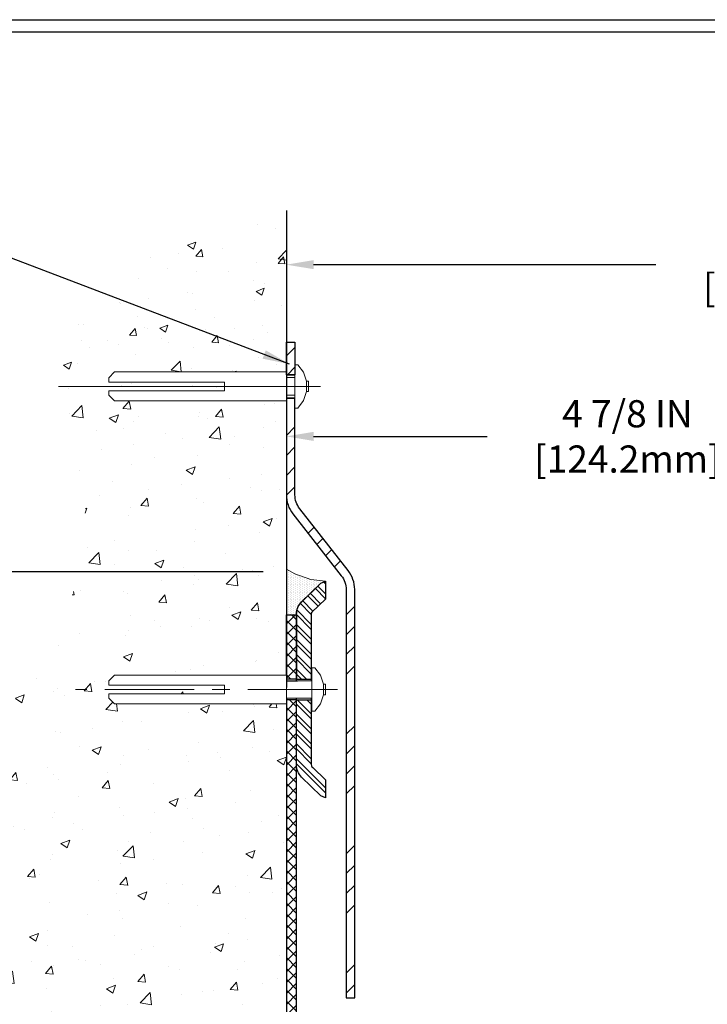
# Model space of a CAD drawing. Extents: x 2127 to 2159.9, y 219.4 to 246.1.
# Drawn here: x 2139 to 2143.8, y 234.9 to 241.8 of the extents above; entities that cross this region are included whole.
import ezdxf

# ---------------------------------------------------------------- set-up
doc = ezdxf.new("R2010")
doc.units = 0
doc.header["$LTSCALE"] = 5
doc.header["$MEASUREMENT"] = 0
doc.linetypes.add('CENTERX2', pattern=[4, 2.5, -0.5, 0.5, -0.5])
doc.linetypes.add('PHANTOMX2', pattern=[5, 2.5, -0.5, 0.5, -0.5, 0.5, -0.5])
doc.layers.get('0').update_dxf_attribs({"color": 200, "linetype": 'CONTINUOUS'})
doc.layers.get('DEFPOINTS').update_dxf_attribs({"linetype": 'CONTINUOUS'})
for name, color, linetype, lineweight in [('CENTERLINE - L', 1, 'CENTERX2', 15), ('CONCRETE - H', 130, 'CONTINUOUS', 9), ('CONCRETE - L', 132, 'PHANTOMX2', 30), ('PVC SIDESHEET - H', 170, 'CONTINUOUS', 20), ('PVC SIDESHEET - L', 122, 'CONTINUOUS', 25), ('SCREW - L', 1, 'CONTINUOUS', 15), ('SEALANT - H', 50, 'CONTINUOUS', 20), ('SEALANT - L', 52, 'CONTINUOUS', 20), ('TBLOCK-T5', 111, 'CONTINUOUS', 30), ('TERM BAR - H', 210, 'CONTINUOUS', 20), ('TERM BAR - L', 210, 'CONTINUOUS', 30), ('TEXT - 4', 241, 'CONTINUOUS', 25)]:
    doc.layers.add(name, color=color, linetype=linetype, lineweight=lineweight)
for name, color, linetype in [('DIMS', 50, 'CONTINUOUS'), ('FLASHING - H', 210, 'CONTINUOUS'), ('FLASHING - L', 6, 'CONTINUOUS')]:
    doc.layers.add(name, color=color, linetype=linetype)
doc.styles.add('ROMANS', font='romans', dxfattribs={"width": 0.9})
doc.dimstyles.get("Standard").update_dxf_attribs({"dimtxt": 0.18, "dimasz": 0.18, "dimexe": 0.18, "dimexo": 0.0625, "dimgap": 0.09, "dimtad": 0, "dimtih": 1, "dimtoh": 1, "dimdec": 4, "dimzin": 0, "dimdsep": 46, "dimtxsty": 'Standard', "dimcen": 0.09, "dimadec": 0, "dimazin": 0, "dimtfac": 1, "dimtdec": 4, "dimtofl": 0, "dimtmove": 0, "dimatfit": 3, "dimfxl": 1, "dimtolj": 1, "dimtzin": 0, "dimarcsym": 0})

# ---------------------------------------------------------------- blocks, each defined once
blk = doc.blocks.new('*D19')
at = {"layer": 'DEFPOINTS', "color": 0, "transparency": 16777216}
for p in [(2140.8799, 240.4396), (2145.7684, 238.86), (2145.7684, 234.4883)]:
    blk.add_point(p, dxfattribs=at)
at = {"layer": 'DIMS', "color": 0, "lineweight": -2, "transparency": 16777216}
for p, q in [((2140.8799, 240.2496), (2140.8799, 238.67)), ((2145.7684, 234.6783), (2145.7684, 239.05)), ((2141.0699, 238.86), (2142.2825, 238.86)), ((2145.5784, 238.86), (2144.2423, 238.86))]:
    blk.add_line(p, q, dxfattribs=at)
at = {"layer": 'DIMS', "color": 0, "transparency": 16777216}
for points in [[(2141.0699, 238.8916), (2141.0699, 238.8283), (2140.8799, 238.86)], [(2145.5784, 238.8916), (2145.5784, 238.8283), (2145.7684, 238.86)]]:
    blk.add_solid(points, dxfattribs=at)
at = {"layer": 'DIMS', "color": 0, "transparency": 16777216, "insert": (2143.2624, 238.86), "char_height": 0.19, "attachment_point": 5, "rotation": 0.0001, "style": 'ROMANS'}
blk.add_mtext('\\A1;4 7/8 IN\\P [124.2mm]', dxfattribs=at)
blk = doc.blocks.new('*D20')
at = {"layer": 'DEFPOINTS', "color": 0, "transparency": 16777216}
for p in [(2140.8799, 240.4396), (2148.2487, 240.0606), (2148.2487, 232.1948)]:
    blk.add_point(p, dxfattribs=at)
at = {"layer": 'DIMS', "color": 0, "lineweight": -2, "transparency": 16777216}
for p, q in [((2140.8799, 240.2496), (2140.8799, 239.8706)), ((2148.2487, 232.3848), (2148.2487, 240.2506)), ((2141.0699, 240.0606), (2143.4617, 240.0606)), ((2148.0587, 240.0606), (2145.4214, 240.0606))]:
    blk.add_line(p, q, dxfattribs=at)
at = {"layer": 'DIMS', "color": 0, "transparency": 16777216}
for points in [[(2141.0699, 240.0923), (2141.0699, 240.029), (2140.8799, 240.0606)], [(2148.0587, 240.0923), (2148.0587, 240.029), (2148.2487, 240.0606)]]:
    blk.add_solid(points, dxfattribs=at)
at = {"layer": 'DIMS', "color": 0, "transparency": 16777216, "insert": (2144.4415, 240.0606), "char_height": 0.19, "attachment_point": 5, "rotation": 0.0001, "style": 'ROMANS'}
blk.add_mtext('\\A1;7 3/8 IN\\P [187.2mm]', dxfattribs=at)
blk = doc.blocks.new('*D21')
at = {"layer": 'DEFPOINTS', "color": 0, "transparency": 16777216}
for p in [(2135.805, 237.9134), (2140.907, 237.9134), (2137.2798, 232.1116)]:
    blk.add_point(p, dxfattribs=at)
at = {"layer": 'DIMS', "color": 0, "lineweight": -2, "transparency": 16777216}
for p, q in [((2140.717, 237.9134), (2135.615, 237.9134)), ((2135.805, 237.7234), (2135.805, 235.5489)), ((2135.805, 232.3016), (2135.805, 234.5265)), ((2137.0898, 232.1116), (2135.615, 232.1116))]:
    blk.add_line(p, q, dxfattribs=at)
at = {"layer": 'DIMS', "color": 0, "transparency": 16777216}
for points in [[(2135.7733, 237.7234), (2135.8366, 237.7234), (2135.805, 237.9134)], [(2135.7733, 232.3016), (2135.8366, 232.3016), (2135.805, 232.1116)]]:
    blk.add_solid(points, dxfattribs=at)
at = {"layer": 'DIMS', "color": 0, "transparency": 16777216, "insert": (2135.805, 235.0377), "char_height": 0.19, "attachment_point": 5, "rotation": 0.0001, "style": 'ROMANS'}
blk.add_mtext('\\A1;5 13/16 IN\\P [147.4mm]', dxfattribs=at)
blk = doc.blocks.new('*X15')
at = {"color": 0}
for p, q in [((1341.1, 615.82), (1340.47, 616.45)), ((1339.36, 608.72), (1335.72, 612.36)), ((1341.1, 610.52), (1337.51, 614.1)), ((1341.1, 612.28), (1338.41, 614.97)), ((1335.95, 605.05), (1332.19, 608.82)), ((1336.66, 606.11), (1333.02, 609.75)), ((1338.46, 607.85), (1334.82, 611.49)), ((1335.95, 601.52), (1331.04, 606.44)), ((1335.95, 599.75), (1330.82, 604.89)), ((1335.95, 596.22), (1330.81, 601.36)), ((1335.95, 594.45), (1330.81, 599.59)), ((1335.95, 590.91), (1330.81, 596.06)), ((1335.95, 589.15), (1330.81, 594.29)), ((1335.95, 585.61), (1330.81, 590.76)), ((1335.95, 583.84), (1330.81, 588.99)), ((1334.35, 581.91), (1330.81, 585.45)), ((1332.58, 581.91), (1330.81, 583.69)), ((1335.95, 569.7), (1330.99, 574.66)), ((1335.95, 573.24), (1334.52, 574.66)), ((1335.95, 567.93), (1330.81, 573.08)), ((1335.95, 564.4), (1330.81, 569.54)), ((1335.95, 562.63), (1330.81, 567.78)), ((1335.95, 559.09), (1330.81, 564.24)), ((1335.95, 557.33), (1330.81, 562.47)), ((1335.95, 553.79), (1330.81, 558.94)), ((1335.95, 552.02), (1330.81, 557.17)), ((1341.1, 543.34), (1330.81, 553.63)), ((1341.1, 541.57), (1330.81, 551.87))]:
    blk.add_line(p, q, dxfattribs=at)
blk = doc.blocks.new('*X14')
at = {"color": 0}
for p, q in [((205.45, 346.88), (206.98, 348.4)), ((205.64, 343.53), (206.98, 344.86)), ((205.45, 332.73), (206.98, 334.26)), ((205.45, 329.2), (206.98, 330.72)), ((205.45, 325.66), (206.98, 327.19)), ((205.46, 322.13), (206.98, 323.65)), ((209.32, 315.38), (210.4, 316.47)), ((210.87, 313.4), (211.95, 314.48)), ((212.42, 311.41), (213.51, 312.5)), ((213.97, 309.43), (215.06, 310.52)), ((216.05, 300.91), (217.58, 302.43)), ((216.05, 297.37), (217.58, 298.9)), ((216.05, 293.84), (217.58, 295.36)), ((216.05, 290.3), (217.58, 291.82)), ((216.05, 279.69), (217.58, 281.22)), ((216.05, 276.16), (217.58, 277.68)), ((216.05, 272.62), (217.58, 274.15)), ((216.05, 269.09), (217.58, 270.61)), ((216.05, 258.48), (217.58, 260)), ((216.05, 254.95), (217.58, 256.47)), ((216.05, 251.41), (217.58, 252.93)), ((216.05, 247.87), (217.58, 249.4)), ((216.05, 237.27), (217.58, 238.79)), ((216.05, 233.73), (217.58, 235.26))]:
    blk.add_line(p, q, dxfattribs=at)
blk = doc.blocks.new('*X16')
at = {"color": 0}
for p, q in [((2130.9375, 242.03125), (2130.9375, 242.03125)), ((2130.9375, 241.71875), (2130.9375, 241.71875)), ((2130.9375, 241.40625), (2130.9375, 241.40625)), ((2131.25, 241.875), (2131.25, 241.875)), ((2131.25, 241.5625), (2131.25, 241.5625)), ((2131.5625, 241.71875), (2131.5625, 241.71875)), ((2131.5625, 241.40625), (2131.5625, 241.40625)), ((2131.875, 241.5625), (2131.875, 241.5625)), ((2132.1875, 241.40625), (2132.1875, 241.40625)), ((2130.9375, 241.09375), (2130.9375, 241.09375)), ((2130.9375, 240.78125), (2130.9375, 240.78125)), ((2130.9375, 240.46875), (2130.9375, 240.46875)), ((2130.9375, 240.15625), (2130.9375, 240.15625)), ((2130.9375, 239.84375), (2130.9375, 239.84375)), ((2131.25, 241.25), (2131.25, 241.25)), ((2131.25, 240.9375), (2131.25, 240.9375)), ((2131.25, 240.625), (2131.25, 240.625)), ((2131.25, 240.3125), (2131.25, 240.3125)), ((2131.25, 240), (2131.25, 240)), ((2131.25, 239.6875), (2131.25, 239.6875)), ((2131.5625, 241.09375), (2131.5625, 241.09375)), ((2131.5625, 240.78125), (2131.5625, 240.78125)), ((2131.5625, 240.46875), (2131.5625, 240.46875)), ((2131.5625, 240.15625), (2131.5625, 240.15625)), ((2131.5625, 239.84375), (2131.5625, 239.84375)), ((2131.875, 241.25), (2131.875, 241.25)), ((2131.875, 240.9375), (2131.875, 240.9375)), ((2131.875, 240.625), (2131.875, 240.625)), ((2131.875, 240.3125), (2131.875, 240.3125)), ((2131.875, 240), (2131.875, 240)), ((2131.875, 239.6875), (2131.875, 239.6875)), ((2132.1875, 241.09375), (2132.1875, 241.09375)), ((2132.1875, 240.78125), (2132.1875, 240.78125)), ((2132.1875, 240.46875), (2132.1875, 240.46875)), ((2132.1875, 240.15625), (2132.1875, 240.15625)), ((2132.1875, 239.84375), (2132.1875, 239.84375)), ((2132.5, 241.25), (2132.5, 241.25)), ((2132.5, 240.9375), (2132.5, 240.9375)), ((2132.5, 240.625), (2132.5, 240.625)), ((2132.5, 240.3125), (2132.5, 240.3125)), ((2132.5, 240), (2132.5, 240)), ((2132.5, 239.6875), (2132.5, 239.6875)), ((2132.8125, 241.09375), (2132.8125, 241.09375)), ((2132.8125, 240.78125), (2132.8125, 240.78125)), ((2132.8125, 240.46875), (2132.8125, 240.46875)), ((2132.8125, 240.15625), (2132.8125, 240.15625)), ((2132.8125, 239.84375), (2132.8125, 239.84375)), ((2133.125, 240.9375), (2133.125, 240.9375)), ((2133.125, 240.625), (2133.125, 240.625)), ((2133.125, 240.3125), (2133.125, 240.3125)), ((2133.125, 240), (2133.125, 240)), ((2133.125, 239.6875), (2133.125, 239.6875)), ((2133.4375, 240.78125), (2133.4375, 240.78125)), ((2133.4375, 240.46875), (2133.4375, 240.46875)), ((2133.4375, 240.15625), (2133.4375, 240.15625)), ((2133.4375, 239.84375), (2133.4375, 239.84375)), ((2133.75, 240.625), (2133.75, 240.625)), ((2133.75, 240.3125), (2133.75, 240.3125)), ((2133.75, 240), (2133.75, 240)), ((2133.75, 239.6875), (2133.75, 239.6875)), ((2134.0625, 240.46875), (2134.0625, 240.46875)), ((2134.0625, 240.15625), (2134.0625, 240.15625)), ((2134.0625, 239.84375), (2134.0625, 239.84375)), ((2134.375, 240.625), (2134.375, 240.625)), ((2134.375, 240.3125), (2134.375, 240.3125)), ((2134.375, 240), (2134.375, 240)), ((2134.375, 239.6875), (2134.375, 239.6875)), ((2134.6875, 240.46875), (2134.6875, 240.46875)), ((2134.6875, 240.15625), (2134.6875, 240.15625)), ((2134.6875, 239.84375), (2134.6875, 239.84375)), ((2135, 240.3125), (2135, 240.3125)), ((2135, 240), (2135, 240)), ((2135, 239.6875), (2135, 239.6875)), ((2135.3125, 240.15625), (2135.3125, 240.15625)), ((2135.3125, 239.84375), (2135.3125, 239.84375)), ((2135.625, 240), (2135.625, 240)), ((2135.625, 239.6875), (2135.625, 239.6875)), ((2135.9375, 240.15625), (2135.9375, 240.15625)), ((2135.9375, 239.84375), (2135.9375, 239.84375)), ((2136.25, 240), (2136.25, 240)), ((2136.25, 239.6875), (2136.25, 239.6875)), ((2136.5625, 240.15625), (2136.5625, 240.15625)), ((2136.5625, 239.84375), (2136.5625, 239.84375)), ((2136.875, 240), (2136.875, 240)), ((2136.875, 239.6875), (2136.875, 239.6875)), ((2137.1875, 239.84375), (2137.1875, 239.84375)), ((2137.5, 240), (2137.5, 240)), ((2130.9375, 239.53125), (2130.9375, 239.53125)), ((2130.9375, 239.21875), (2130.9375, 239.21875)), ((2130.9375, 238.90625), (2130.9375, 238.90625)), ((2130.9375, 238.59375), (2130.9375, 238.59375)), ((2130.9375, 238.28125), (2130.9375, 238.28125)), ((2130.9375, 237.96875), (2130.9375, 237.96875)), ((2131.25, 239.375), (2131.25, 239.375)), ((2131.25, 239.0625), (2131.25, 239.0625)), ((2131.25, 238.75), (2131.25, 238.75)), ((2131.25, 238.4375), (2131.25, 238.4375)), ((2131.25, 238.125), (2131.25, 238.125)), ((2131.25, 237.8125), (2131.25, 237.8125)), ((2131.5625, 239.53125), (2131.5625, 239.53125)), ((2131.5625, 239.21875), (2131.5625, 239.21875)), ((2131.5625, 238.90625), (2131.5625, 238.90625)), ((2131.5625, 238.59375), (2131.5625, 238.59375)), ((2131.5625, 238.28125), (2131.5625, 238.28125)), ((2131.5625, 237.96875), (2131.5625, 237.96875)), ((2131.875, 239.375), (2131.875, 239.375)), ((2131.875, 239.0625), (2131.875, 239.0625)), ((2131.875, 238.75), (2131.875, 238.75)), ((2131.875, 238.4375), (2131.875, 238.4375)), ((2131.875, 238.125), (2131.875, 238.125)), ((2131.875, 237.8125), (2131.875, 237.8125)), ((2132.1875, 239.53125), (2132.1875, 239.53125)), ((2132.1875, 239.21875), (2132.1875, 239.21875)), ((2132.1875, 238.90625), (2132.1875, 238.90625)), ((2132.1875, 238.59375), (2132.1875, 238.59375)), ((2132.1875, 238.28125), (2132.1875, 238.28125)), ((2132.1875, 237.96875), (2132.1875, 237.96875)), ((2132.5, 239.375), (2132.5, 239.375)), ((2132.5, 239.0625), (2132.5, 239.0625)), ((2132.5, 238.75), (2132.5, 238.75)), ((2132.5, 238.4375), (2132.5, 238.4375)), ((2132.5, 238.125), (2132.5, 238.125)), ((2132.5, 237.8125), (2132.5, 237.8125)), ((2132.8125, 239.53125), (2132.8125, 239.53125)), ((2132.8125, 239.21875), (2132.8125, 239.21875)), ((2132.8125, 238.90625), (2132.8125, 238.90625)), ((2132.8125, 238.59375), (2132.8125, 238.59375)), ((2132.8125, 238.28125), (2132.8125, 238.28125)), ((2132.8125, 237.96875), (2132.8125, 237.96875)), ((2133.125, 239.375), (2133.125, 239.375)), ((2133.125, 239.0625), (2133.125, 239.0625)), ((2133.125, 238.75), (2133.125, 238.75)), ((2133.125, 238.4375), (2133.125, 238.4375)), ((2133.125, 238.125), (2133.125, 238.125)), ((2133.125, 237.8125), (2133.125, 237.8125)), ((2133.4375, 239.53125), (2133.4375, 239.53125)), ((2133.4375, 239.21875), (2133.4375, 239.21875)), ((2133.4375, 238.90625), (2133.4375, 238.90625)), ((2133.4375, 238.59375), (2133.4375, 238.59375)), ((2133.4375, 238.28125), (2133.4375, 238.28125)), ((2133.4375, 237.96875), (2133.4375, 237.96875)), ((2133.75, 239.375), (2133.75, 239.375)), ((2133.75, 239.0625), (2133.75, 239.0625)), ((2133.75, 238.75), (2133.75, 238.75)), ((2133.75, 238.4375), (2133.75, 238.4375)), ((2133.75, 238.125), (2133.75, 238.125)), ((2133.75, 237.8125), (2133.75, 237.8125)), ((2134.0625, 239.53125), (2134.0625, 239.53125)), ((2134.0625, 239.21875), (2134.0625, 239.21875)), ((2134.0625, 238.90625), (2134.0625, 238.90625)), ((2134.0625, 238.59375), (2134.0625, 238.59375)), ((2134.0625, 238.28125), (2134.0625, 238.28125)), ((2134.0625, 237.96875), (2134.0625, 237.96875)), ((2134.375, 239.375), (2134.375, 239.375)), ((2134.375, 239.0625), (2134.375, 239.0625)), ((2134.375, 238.75), (2134.375, 238.75)), ((2134.375, 238.4375), (2134.375, 238.4375)), ((2134.375, 238.125), (2134.375, 238.125)), ((2134.375, 237.8125), (2134.375, 237.8125)), ((2134.6875, 239.53125), (2134.6875, 239.53125)), ((2134.6875, 239.21875), (2134.6875, 239.21875)), ((2134.6875, 238.90625), (2134.6875, 238.90625)), ((2134.6875, 238.59375), (2134.6875, 238.59375)), ((2134.6875, 238.28125), (2134.6875, 238.28125)), ((2134.6875, 237.96875), (2134.6875, 237.96875)), ((2135, 239.375), (2135, 239.375)), ((2135, 239.0625), (2135, 239.0625)), ((2135, 238.75), (2135, 238.75)), ((2135, 238.4375), (2135, 238.4375)), ((2135, 238.125), (2135, 238.125)), ((2135, 237.8125), (2135, 237.8125)), ((2135.3125, 239.53125), (2135.3125, 239.53125)), ((2135.3125, 239.21875), (2135.3125, 239.21875)), ((2135.3125, 238.90625), (2135.3125, 238.90625)), ((2135.3125, 238.59375), (2135.3125, 238.59375)), ((2135.3125, 238.28125), (2135.3125, 238.28125)), ((2135.625, 239.375), (2135.625, 239.375)), ((2135.625, 239.0625), (2135.625, 239.0625)), ((2135.625, 238.75), (2135.625, 238.75)), ((2135.625, 238.4375), (2135.625, 238.4375)), ((2135.9375, 239.53125), (2135.9375, 239.53125)), ((2135.9375, 239.21875), (2135.9375, 239.21875)), ((2135.9375, 238.90625), (2135.9375, 238.90625)), ((2136.25, 239.375), (2136.25, 239.375)), ((2136.25, 239.0625), (2136.25, 239.0625)), ((2136.5625, 239.53125), (2136.5625, 239.53125)), ((2130.9375, 237.65625), (2130.9375, 237.65625)), ((2130.9375, 237.34375), (2130.9375, 237.34375)), ((2130.9375, 237.03125), (2130.9375, 237.03125)), ((2130.9375, 236.71875), (2130.9375, 236.71875)), ((2130.9375, 236.40625), (2130.9375, 236.40625)), ((2130.9375, 236.09375), (2130.9375, 236.09375)), ((2131.25, 237.5), (2131.25, 237.5)), ((2131.25, 237.1875), (2131.25, 237.1875)), ((2131.25, 236.875), (2131.25, 236.875)), ((2131.25, 236.5625), (2131.25, 236.5625)), ((2131.25, 236.25), (2131.25, 236.25)), ((2131.5625, 237.65625), (2131.5625, 237.65625)), ((2131.5625, 237.34375), (2131.5625, 237.34375)), ((2131.5625, 237.03125), (2131.5625, 237.03125)), ((2131.5625, 236.71875), (2131.5625, 236.71875)), ((2131.5625, 236.40625), (2131.5625, 236.40625)), ((2131.5625, 236.09375), (2131.5625, 236.09375)), ((2131.875, 237.5), (2131.875, 237.5)), ((2131.875, 237.1875), (2131.875, 237.1875)), ((2131.875, 236.875), (2131.875, 236.875)), ((2131.875, 236.5625), (2131.875, 236.5625)), ((2131.875, 236.25), (2131.875, 236.25)), ((2132.1875, 237.65625), (2132.1875, 237.65625)), ((2132.1875, 237.34375), (2132.1875, 237.34375)), ((2132.1875, 237.03125), (2132.1875, 237.03125)), ((2132.1875, 236.71875), (2132.1875, 236.71875)), ((2132.1875, 236.40625), (2132.1875, 236.40625)), ((2132.1875, 236.09375), (2132.1875, 236.09375)), ((2132.5, 237.5), (2132.5, 237.5)), ((2132.5, 237.1875), (2132.5, 237.1875)), ((2132.5, 236.875), (2132.5, 236.875)), ((2132.5, 236.5625), (2132.5, 236.5625)), ((2132.5, 236.25), (2132.5, 236.25)), ((2132.8125, 237.65625), (2132.8125, 237.65625)), ((2132.8125, 237.34375), (2132.8125, 237.34375)), ((2132.8125, 237.03125), (2132.8125, 237.03125)), ((2132.8125, 236.71875), (2132.8125, 236.71875)), ((2132.8125, 236.40625), (2132.8125, 236.40625)), ((2132.8125, 236.09375), (2132.8125, 236.09375)), ((2133.125, 237.5), (2133.125, 237.5)), ((2133.125, 237.1875), (2133.125, 237.1875)), ((2133.125, 236.875), (2133.125, 236.875)), ((2133.125, 236.5625), (2133.125, 236.5625)), ((2133.125, 236.25), (2133.125, 236.25)), ((2133.4375, 237.65625), (2133.4375, 237.65625)), ((2133.4375, 237.34375), (2133.4375, 237.34375)), ((2133.4375, 237.03125), (2133.4375, 237.03125)), ((2133.4375, 236.71875), (2133.4375, 236.71875)), ((2133.4375, 236.40625), (2133.4375, 236.40625)), ((2133.75, 237.5), (2133.75, 237.5)), ((2133.75, 237.1875), (2133.75, 237.1875)), ((2133.75, 236.875), (2133.75, 236.875)), ((2133.75, 236.5625), (2133.75, 236.5625)), ((2134.0625, 237.65625), (2134.0625, 237.65625)), ((2134.0625, 237.34375), (2134.0625, 237.34375)), ((2134.0625, 237.03125), (2134.0625, 237.03125)), ((2134.375, 237.5), (2134.375, 237.5)), ((2134.375, 237.1875), (2134.375, 237.1875)), ((2134.6875, 237.65625), (2134.6875, 237.65625)), ((2130.9375, 235.78125), (2130.9375, 235.78125)), ((2130.9375, 235.46875), (2130.9375, 235.46875)), ((2130.9375, 235.15625), (2130.9375, 235.15625)), ((2130.9375, 234.84375), (2130.9375, 234.84375)), ((2130.9375, 234.53125), (2130.9375, 234.53125)), ((2131.25, 235.9375), (2131.25, 235.9375)), ((2131.25, 235.625), (2131.25, 235.625)), ((2131.25, 235.3125), (2131.25, 235.3125)), ((2131.25, 235), (2131.25, 235)), ((2131.25, 234.6875), (2131.25, 234.6875)), ((2131.25, 234.375), (2131.25, 234.375)), ((2131.5625, 235.78125), (2131.5625, 235.78125)), ((2131.5625, 235.46875), (2131.5625, 235.46875)), ((2131.5625, 235.15625), (2131.5625, 235.15625)), ((2131.5625, 234.84375), (2131.5625, 234.84375)), ((2131.5625, 234.53125), (2131.5625, 234.53125)), ((2131.875, 235.9375), (2131.875, 235.9375)), ((2131.875, 235.625), (2131.875, 235.625)), ((2131.875, 235.3125), (2131.875, 235.3125)), ((2131.875, 235), (2131.875, 235)), ((2131.875, 234.6875), (2131.875, 234.6875)), ((2131.875, 234.375), (2131.875, 234.375)), ((2132.1875, 235.78125), (2132.1875, 235.78125)), ((2132.1875, 235.46875), (2132.1875, 235.46875)), ((2132.1875, 235.15625), (2132.1875, 235.15625)), ((2132.1875, 234.84375), (2132.1875, 234.84375)), ((2132.1875, 234.53125), (2132.1875, 234.53125)), ((2132.5, 235.9375), (2132.5, 235.9375)), ((2132.5, 235.625), (2132.5, 235.625)), ((2132.5, 235.3125), (2132.5, 235.3125)), ((2132.5, 235), (2132.5, 235)), ((2132.5, 234.6875), (2132.5, 234.6875)), ((2132.5, 234.375), (2132.5, 234.375)), ((2132.8125, 235.78125), (2132.8125, 235.78125)), ((2132.8125, 235.46875), (2132.8125, 235.46875)), ((2132.8125, 235.15625), (2132.8125, 235.15625)), ((2133.125, 235.9375), (2133.125, 235.9375)), ((2130.9375, 234.21875), (2130.9375, 234.21875)), ((2131.5625, 234.21875), (2131.5625, 234.21875)), ((2132.1875, 234.21875), (2132.1875, 234.21875))]:
    blk.add_line(p, q, dxfattribs=at)

msp = doc.modelspace()

# ---------------------------------------------------------------- hatches: boundary and pattern name
at = {"layer": 'CONCRETE - H'}
h = msp.add_hatch(dxfattribs=at)
h.set_pattern_fill('AR-CONC', color=256, scale=0.08)
h.set_pattern_definition([(50, (2260.7459, 30.651), (0.57380815, -0.0502017), [0.06, -0.66]), (355, (2260.7459, 30.651), (-0.111001, 0.6017537), [0.048, -0.528]), (100.45144, (2260.7937, 30.6468), (0.4628071, 0.551552), [0.0509922, -0.5609137]), (46.1842, (2260.7459, 30.811), (0.853793, -0.1324154), [0.09, -0.99]), (96.63564, (2260.81705, 30.8), (0.7477296, 0.779295), [0.0764883, -0.841371]), (351.18416, (2260.7459, 30.811), (0.7477296, 0.779295), [0.072, -0.792]), (21, (2260.8259, 30.771), (0.4775256, -0.3220951), [0.06, -0.66]), (326, (2260.8259, 30.771), (0.1946523, 0.58012), [0.048, -0.528]), (71.45144, (2260.8657, 30.74416), (0.6721779, 0.2580249), [0.0509922, -0.5609137]), (37.5, (2260.7459, 30.651), (0.00972788, 0.26631508), [0, -0.5216, 0, -0.536, 0, -0.53]), (7.5, (2260.7459, 30.651), (0.21045563, 0.31552937), [0, -0.3056, 0, -0.5096, 0, -0.202]), (327.5, (2260.5675, 30.651), (0.42705795, -0.0180439), [0, -0.2, 0, -0.624, 0, -0.828]), (317.5, (2260.4875, 30.651), (0.46654894, 0.080084), [0, -0.26, 0, -0.4144, 0, -0.588])])
edge = h.paths.add_edge_path()
edge.add_spline(control_points=[(2140.87991, 240.43964), (2140.14613, 240.23171), (2139.26746, 239.98271), (2139.29208, 239.32468), (2139.3086, 239.20943)], knot_values=[0, 0, 0, 0, 1.8153979, 2.1738549, 2.1738549, 2.1738549, 2.1738549], degree=3, periodic=0)
edge.add_line((2139.3086, 239.20943), (2140.44732, 239.20943))
edge.add_line((2140.44732, 239.20943), (2140.44732, 239.23968))
edge.add_line((2140.44732, 239.23968), (2139.63879, 239.23968))
edge.add_line((2139.63879, 239.23968), (2139.63879, 239.26992))
edge.add_line((2139.63879, 239.26992), (2139.6796, 239.31025))
edge.add_line((2139.6796, 239.31025), (2140.87991, 239.31025))
edge.add_line((2140.87991, 239.31025), (2140.87991, 240.43964))
h = msp.add_hatch(dxfattribs=at)
h.set_pattern_fill('AR-CONC', color=256, scale=0.09)
h.set_pattern_definition([(50, (2260.7459, 30.651), (0.6455342, -0.0564769), [0.0675, -0.7425]), (355, (2260.7459, 30.651), (-0.1248762, 0.676973), [0.054, -0.594]), (100.45144, (2260.7997, 30.6463), (0.520658, 0.620496), [0.0573662, -0.6310279]), (46.1842, (2260.7459, 30.831), (0.9605172, -0.1489674), [0.10125, -1.11375]), (96.63564, (2260.82595, 30.8186), (0.8411958, 0.8767067), [0.0860493, -0.9465424]), (351.18416, (2260.7459, 30.831), (0.8411958, 0.8767067), [0.081, -0.891]), (21, (2260.8359, 30.786), (0.5372163, -0.362357), [0.0675, -0.7425]), (326, (2260.8359, 30.786), (0.2189838, 0.652635), [0.054, -0.594]), (71.45144, (2260.8807, 30.7558), (0.7562001, 0.290278), [0.0573662, -0.6310279]), (37.5, (2260.7459, 30.651), (0.01094387, 0.29960447), [0, -0.5868, 0, -0.603, 0, -0.59625]), (7.5, (2260.7459, 30.651), (0.2367626, 0.35497054), [0, -0.3438, 0, -0.5733, 0, -0.22725]), (327.5, (2260.5452, 30.651), (0.4804402, -0.02029938), [0, -0.225, 0, -0.702, 0, -0.9315]), (317.5, (2260.4552, 30.651), (0.52486755, 0.0900945), [0, -0.2925, 0, -0.4662, 0, -0.6615])])
edge = h.paths.add_edge_path()
edge.add_spline(control_points=[(2139.3086, 239.20943), (2139.34932, 238.92527), (2139.83768, 237.56168), (2137.79332, 236.17646), (2138.49446, 233.38172), (2139.34133, 233.02331), (2138.32681, 229.90694), (2140.87991, 230.03646)], knot_values=[2.1738549, 2.1738549, 2.1738549, 2.1738549, 3.0576898, 5.8805039, 7.6995744, 9.7185812, 12.0303175, 12.0303175, 12.0303175, 12.0303175], degree=3, periodic=0)
edge.add_line((2140.87991, 230.03646), (2140.87991, 232.40725))
edge.add_line((2140.87991, 232.40725), (2139.32147, 232.40725))
edge.add_line((2139.32147, 232.40725), (2139.32147, 232.42694))
edge.add_line((2139.32147, 232.42694), (2139.20336, 232.40725))
edge.add_line((2139.20336, 232.40725), (2139.12462, 232.40725))
edge.add_line((2139.12462, 232.40725), (2139.12462, 232.71985))
edge.add_line((2139.12462, 232.71985), (2139.20336, 232.71985))
edge.add_line((2139.20336, 232.71985), (2139.32147, 232.70016))
edge.add_line((2139.32147, 232.70016), (2139.32147, 232.71985))
edge.add_line((2139.32147, 232.71985), (2140.87991, 232.71985))
edge.add_line((2140.87991, 232.71985), (2140.87991, 236.28487))
edge.add_line((2140.87991, 236.28487), (2140.87991, 236.9898))
edge.add_line((2140.87991, 236.9898), (2139.6796, 236.9898))
edge.add_line((2139.6796, 236.9898), (2139.63879, 237.03013))
edge.add_line((2139.63879, 237.03013), (2139.63879, 237.06038))
edge.add_line((2139.63879, 237.06038), (2140.44732, 237.06038))
edge.add_line((2140.44732, 237.06038), (2140.44732, 237.09063))
edge.add_line((2140.44732, 237.09063), (2140.44732, 237.12087))
edge.add_line((2140.44732, 237.12087), (2139.63879, 237.12087))
edge.add_line((2139.63879, 237.12087), (2139.63879, 237.15112))
edge.add_line((2139.63879, 237.15112), (2139.6796, 237.19145))
edge.add_line((2139.6796, 237.19145), (2140.87991, 237.19145))
edge.add_line((2140.87991, 237.19145), (2140.87991, 237.61282))
edge.add_line((2140.87991, 237.61282), (2140.87991, 237.93263))
edge.add_line((2140.87991, 237.93263), (2140.87991, 239.1086))
edge.add_line((2140.87991, 239.1086), (2139.6796, 239.1086))
edge.add_line((2139.6796, 239.1086), (2139.63879, 239.14893))
edge.add_line((2139.63879, 239.14893), (2139.63879, 239.17918))
edge.add_line((2139.63879, 239.17918), (2140.44732, 239.17918))
edge.add_line((2140.44732, 239.17918), (2140.44732, 239.20943))
edge.add_line((2140.44732, 239.20943), (2139.3086, 239.20943))
at = {"layer": 'PVC SIDESHEET - H'}
h = msp.add_hatch(dxfattribs=at)
h.set_pattern_fill('ANSI37', color=256, scale=0.43)
h.set_pattern_definition([(45, (1334.49703, -205.03013), (-0.0380069895, 0.0380069895), []), (135, (1334.49703, -205.03013), (-0.0380069895, -0.0380069895), [])])
edge = h.paths.add_edge_path()
edge.add_line((2140.95865, 233.56355), (2141.42616, 233.56355))
edge.add_arc((2141.42616, 233.64229), 0.07874, 270, 360)
edge.add_line((2141.5049, 233.64229), (2141.5049, 234.277))
edge.add_arc((2141.54427, 234.277), 0.03937, 90, 180, ccw=False)
edge.add_line((2141.54427, 234.31637), (2141.60333, 234.31637))
edge.add_arc((2141.60333, 234.29668), 0.01968, 0, 90, ccw=False)
edge.add_line((2141.62301, 234.29668), (2141.66318, 234.14449))
edge.add_line((2141.66318, 234.14449), (2141.62461, 234.16377))
edge.add_line((2141.62461, 234.16377), (2141.66318, 234.06735))
edge.add_line((2141.66318, 234.06735), (2141.62461, 234.08663))
edge.add_line((2141.62461, 234.08663), (2141.70175, 234.00141))
edge.add_line((2141.70175, 234.00141), (2141.7789, 234.08663))
edge.add_line((2141.7789, 234.08663), (2141.74032, 234.06735))
edge.add_line((2141.74032, 234.06735), (2141.7789, 234.16377))
edge.add_line((2141.7789, 234.16377), (2141.74032, 234.14449))
edge.add_line((2141.74032, 234.14449), (2141.78049, 234.29668))
edge.add_line((2141.78049, 234.29668), (2141.76081, 234.39511))
edge.add_line((2141.76081, 234.39511), (2141.49309, 234.39511))
edge.add_arc((2141.49309, 234.33605), 0.05906, 90, 180)
edge.add_line((2141.43404, 234.33605), (2141.43404, 233.67378))
edge.add_arc((2141.39467, 233.67378), 0.03937, 270, 360, ccw=False)
edge.add_line((2141.39467, 233.63441), (2140.99014, 233.63441))
edge.add_arc((2140.99014, 233.67378), 0.03937, 180, 270, ccw=False)
edge.add_line((2140.95077, 233.67378), (2140.95077, 237.01933))
edge.add_line((2140.95077, 237.01933), (2140.87991, 237.01933))
edge.add_line((2140.87991, 237.01933), (2140.87991, 233.64229))
edge.add_arc((2140.95865, 233.64229), 0.07874, 180, 270)
edge = h.paths.add_edge_path()
edge.add_line((2140.87991, 237.19145), (2140.87991, 237.61282))
edge.add_line((2140.87991, 237.61282), (2140.95077, 237.61282))
edge.add_line((2140.95077, 237.61282), (2140.95077, 237.16192))
edge.add_line((2140.95077, 237.16192), (2140.87991, 237.16192))

# ---------------------------------------------------------------- linework, layer by layer
at = {"layer": 'CENTERLINE - L'}
msp.add_lwpolyline([(2141.11767, 239.20943), (2139.289, 239.20943)], dxfattribs=at)
at = {"layer": 'CENTERLINE - L', "ltscale": 0.05}
msp.add_lwpolyline([(2141.23611, 237.09063), (2139.40744, 237.09063)], dxfattribs=at)
at = {"layer": 'CONCRETE - L'}
for p, q in [((2140.87991, 240.43964), (2140.87991, 239.27088)), ((2140.87991, 239.14797), (2140.87991, 237.15208)), ((2140.87991, 237.02917), (2140.87991, 235.41755)), ((2140.87991, 235.10495), (2140.87991, 232.71985))]:
    msp.add_line(p, q, dxfattribs=at)
at = {"layer": 'FLASHING - H'}
msp.add_line((2140.87991, 239.29057), (2140.93991, 239.29057), dxfattribs=at)
at = {"layer": 'FLASHING - L'}
msp.add_lwpolyline([(2140.87991, 239.29057), (2140.87991, 239.51764), (2140.93991, 239.51764), (2140.93991, 239.29057)], close=True, dxfattribs=at)
msp.add_lwpolyline([(2140.87991, 239.12829), (2140.87991, 238.45158, 0.1675658), (2140.92613, 238.31753), (2141.26376, 237.88615, -0.1675658), (2141.29723, 237.78909), (2141.29723, 234.93547), (2141.35723, 234.93547), (2141.35723, 237.78909, 0.1675658), (2141.31101, 237.92313), (2140.97338, 238.35451, -0.1675658), (2140.93991, 238.45158), (2140.93991, 239.12829), (2140.87991, 239.12829), (2140.93991, 239.12829)], format="xyb", dxfattribs=at)
at = {"layer": 'PVC SIDESHEET - L'}
for p, q in [((2140.87991, 237.61282), (2140.87991, 237.15208)), ((2140.87991, 237.49398), (2140.87991, 237.10483)), ((2140.87991, 237.15208), (2140.95705, 237.15208)), ((2140.87991, 236.9898), (2140.87991, 233.64229))]:
    msp.add_line(p, q, dxfattribs=at)
msp.add_lwpolyline([(2140.87991, 237.19145), (2140.87991, 237.61282), (2140.95077, 237.61282), (2140.95077, 237.16192), (2140.87991, 237.16192)], dxfattribs=at)
msp.add_lwpolyline([(2140.95077, 233.67378), (2140.95077, 237.01933), (2140.87991, 237.01933), (2140.87991, 233.64229, 0.4142136)], format="xyb", dxfattribs=at)
at = {"layer": 'SCREW - L'}
for p, q in [((2140.93991, 239.36115), (2140.93991, 239.05771)), ((2141.05836, 237.24234), (2141.05836, 236.93891))]:
    msp.add_line(p, q, dxfattribs=at)
for points in [[(2140.93991, 239.36115), (2140.96007, 239.36115)], [(2141.0004, 239.30881), (2140.96007, 239.36115)], [(2139.63879, 239.26992), (2139.6796, 239.31025)], [(2140.87991, 239.31025), (2139.6796, 239.31025)], [(2140.87991, 239.1086), (2140.87991, 239.31025)], [(2141.02057, 239.24592), (2141.0004, 239.30881)], [(2139.63879, 239.26992), (2139.63879, 239.23968)], [(2139.63879, 239.23968), (2140.44732, 239.23968)], [(2140.44732, 239.23968), (2140.44732, 239.20943)], [(2140.44732, 239.17918), (2140.44732, 239.20943)], [(2140.93991, 239.27088), (2140.87991, 239.27088)], [(2141.02057, 239.20943), (2141.02057, 239.24592)], [(2141.02057, 239.24592), (2141.03497, 239.24592)], [(2141.02057, 239.20943), (2141.02057, 239.17294)], [(2141.03497, 239.24592), (2141.03497, 239.17294)], [(2139.63879, 239.17918), (2140.44732, 239.17918)], [(2139.63879, 239.14893), (2139.63879, 239.17918)], [(2139.63879, 239.14893), (2139.6796, 239.1086)], [(2140.93991, 239.14797), (2140.87991, 239.14797)], [(2141.0004, 239.11004), (2141.02057, 239.17294)], [(2141.02057, 239.17294), (2141.03497, 239.17294)], [(2140.87991, 239.1086), (2139.6796, 239.1086)], [(2140.96007, 239.05771), (2141.0004, 239.11004)], [(2140.93991, 239.05771), (2140.96007, 239.05771)], [(2141.05836, 237.24234), (2141.07852, 237.24234)], [(2141.11885, 237.19001), (2141.07852, 237.24234)], [(2139.63879, 237.15112), (2139.6796, 237.19145)], [(2139.63879, 237.15112), (2139.63879, 237.12087)], [(2140.87991, 237.19145), (2139.6796, 237.19145)], [(2140.87991, 236.9898), (2140.87991, 237.19145)], [(2141.05836, 237.15208), (2140.87991, 237.15208)], [(2141.13902, 237.12712), (2141.11885, 237.19001)], [(2139.63879, 237.12087), (2140.44732, 237.12087)], [(2140.44732, 237.12087), (2140.44732, 237.09063)], [(2140.44732, 237.06038), (2140.44732, 237.09063)], [(2141.13902, 237.09063), (2141.13902, 237.12712)], [(2141.13902, 237.12712), (2141.15342, 237.12712)], [(2141.13902, 237.09063), (2141.13902, 237.05414)], [(2141.15342, 237.12712), (2141.15342, 237.05414)], [(2139.63879, 237.06038), (2140.44732, 237.06038)], [(2139.63879, 237.03013), (2139.63879, 237.06038)], [(2139.63879, 237.03013), (2139.6796, 236.9898)], [(2141.05836, 237.02917), (2140.87991, 237.02917)], [(2141.11885, 236.99124), (2141.13902, 237.05414)], [(2141.13902, 237.05414), (2141.15342, 237.05414)], [(2140.87991, 236.9898), (2139.6796, 236.9898)], [(2141.05836, 236.93891), (2141.07852, 236.93891)], [(2141.07852, 236.93891), (2141.11885, 236.99124)]]:
    msp.add_lwpolyline(points, dxfattribs=at)
at = {"layer": 'SEALANT - L'}
msp.add_lwpolyline([(2140.95077, 237.61282), (2140.87991, 237.61282), (2140.87991, 237.93263), (2140.94009, 237.89923), (2141.05057, 237.85995), (2141.15339, 237.8473), (2141.12184, 237.83341), (2140.98586, 237.70179), (2140.95824, 237.6657)], close=True, dxfattribs=at)
at = {"layer": 'TBLOCK-T5'}
msp.add_line((2131.44696, 241.77314), (2155.49775, 241.77314), dxfattribs=at)
msp.add_lwpolyline([(2155.41046, 226.95817), (2155.41046, 241.68585), (2131.53424, 241.68585), (2131.53424, 226.95817)], close=True, dxfattribs=at)
at = {"layer": 'TERM BAR - L'}
for p, q in [((2140.95077, 237.16192), (2141.05208, 237.16192)), ((2140.95077, 237.01933), (2141.05208, 237.01933))]:
    msp.add_line(p, q, dxfattribs=at)
for points in [[(2140.95077, 237.15208), (2140.95077, 237.61777, -0.2031457), (2140.98674, 237.70264), (2141.12184, 237.83341), (2141.15339, 237.8473), (2141.15339, 237.72296), (2141.05807, 237.6307, 0.2031457), (2141.05208, 237.61655), (2141.05208, 237.15208)], [(2141.05208, 237.02917), (2141.05208, 236.57304, 0.2031457), (2141.06407, 236.54475), (2141.15339, 236.4583), (2141.15339, 236.33395), (2141.12184, 236.34784), (2140.98674, 236.47861, -0.2031457), (2140.95077, 236.56348), (2140.95077, 237.02917)]]:
    msp.add_lwpolyline(points, format="xyb", dxfattribs=at)

# ---------------------------------------------------------------- block references
at = {"layer": 'FLASHING - H', "xscale": 0.03937, "yscale": 0.03937, "zscale": 0.03937}
msp.add_blockref('*X14', (2132.79117, 225.7658), dxfattribs=at)
at = {"layer": 'SEALANT - H', "xscale": 0.03937, "yscale": 0.03937, "zscale": 0.03937}
msp.add_blockref('*X16', (2056.98735, 228.39696), dxfattribs=at)
at = {"layer": 'TERM BAR - H', "xscale": 0.019685, "yscale": 0.019685, "zscale": 0.019685}
msp.add_blockref('*X15', (2114.75385, 225.70706), dxfattribs=at)

# ---------------------------------------------------------------- dimensions: what is measured, and where the dimension line sits
at = {"layer": 'DIMS'}
for base, p1, p2, picture, middle in [((2148.24867, 240.06063), (2140.87991, 240.43964), (2148.24867, 232.19478), '*D20', (2144.44153, 240.06063)), ((2145.768364, 238.859965), (2140.879908, 240.439645), (2145.768364, 234.488325), '*D19', (2143.2624, 238.859965))]:
    dim = msp.add_linear_dim(base=base, p1=p1, p2=p2, text='<>\\P[]', dimstyle='Standard', override={"dimtxt": 0.19, "dimasz": 0.19, "dimexe": 0.19, "dimexo": 0.19, "dimgap": 0.19, "dimtih": 0, "dimtoh": 0, "dimlunit": 5, "dimpost": ' IN', "dimtxsty": 'ROMANS', "dimdle": 0.05, "dimtfac": 0.3, "dimfrac": 2}, dxfattribs=at)
    dim.commit()
    dim.dimension.update_dxf_attribs({"geometry": picture, "text_midpoint": middle, "dimtype": 160, "text_rotation": 0.0001})
dim = msp.add_linear_dim(base=(2135.80495, 237.91343), p1=(2137.27983, 232.11165), p2=(2140.90697, 237.91343), angle=90, text='<>\\P[]', dimstyle='Standard', override={"dimtxt": 0.19, "dimasz": 0.19, "dimexe": 0.19, "dimexo": 0.19, "dimgap": 0.19, "dimtih": 0, "dimtoh": 0, "dimlunit": 5, "dimpost": ' IN', "dimtxsty": 'ROMANS', "dimdle": 0.05, "dimtfac": 0.3, "dimfrac": 2}, dxfattribs=at)
dim.commit()
dim.dimension.update_dxf_attribs({"geometry": '*D21', "text_midpoint": (2135.80495, 235.03767), "dimtype": 160, "text_rotation": 0.0001})

# ---------------------------------------------------------------- leaders
at = {"layer": 'TEXT - 4'}
for points in [[(2143.56779, 234.18472), (2147.57894, 241.01633), (2147.96626, 241.01633)], [(2140.90255, 239.36489), (2138.53551, 240.26614), (2138.08542, 240.26614)]]:
    msp.add_leader(points, dimstyle='Standard', override={"dimtxt": 0.6, "dimasz": 0.19, "dimexe": 0.05, "dimexo": 0.2, "dimtih": 0, "dimtoh": 0, "dimtxsty": 'ROMANS', "dimdle": 0.05, "dimtfac": 0.3}, dxfattribs=at)

doc.saveas('drawing.dxf')
